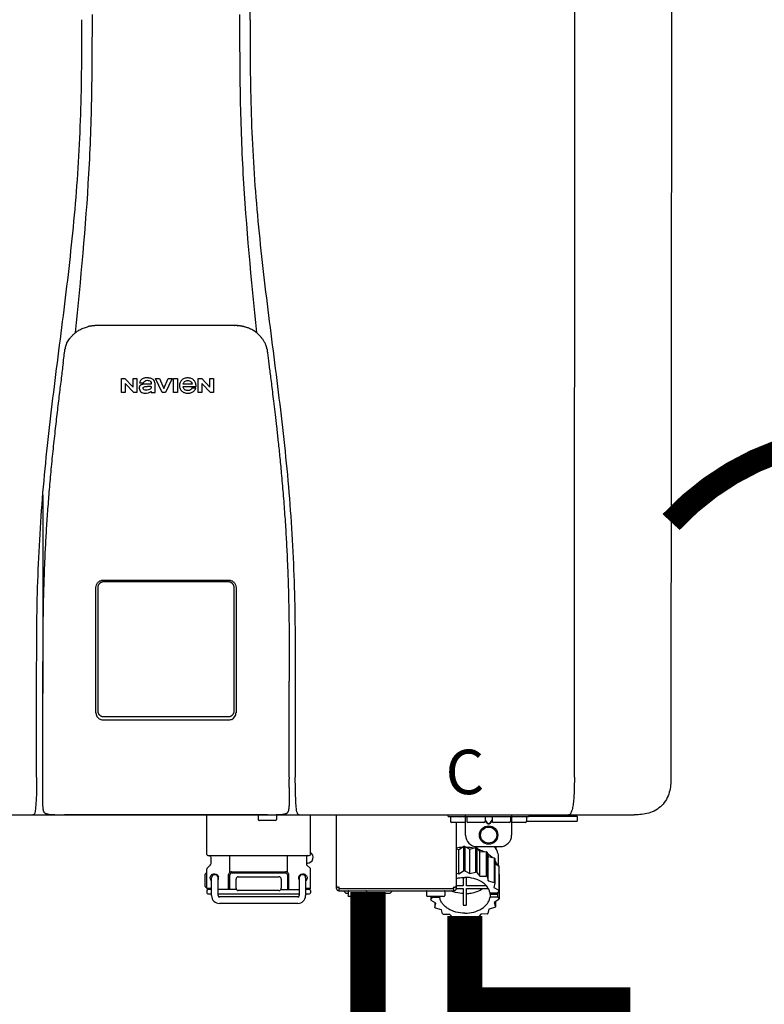
# Model space of a CAD drawing. Units: inches. Extents: x -123 to 135, y -41 to 134.
# Drawn here: x 67 to 80, y 35 to 52 of the extents above; entities that cross this region are included whole.
import ezdxf
from ezdxf.enums import TextEntityAlignment as Align

# ---------------------------------------------------------------- set-up
doc = ezdxf.new("R2010")
doc.units = ezdxf.units.IN
doc.header["$MEASUREMENT"] = 0
doc.linetypes.add('DOTX2', pattern=[0.5, 0, -0.5])
doc.layers.add('menote', color=7, linetype='Continuous')
doc.styles.add('Navien', font='arial.ttf')

# ---------------------------------------------------------------- blocks, each defined once
blk = doc.blocks.new('NPE-S2 (150-180-210-240)')
at = {"linetype": 'Continuous'}
for p, q in [((7.663, 15.04), (7.663, 28.207)), ((13.212, 2.069), (13.233, 28.207)), ((14.883, 28.196), (14.863, 2.058)), ((4.927, 9.792), (4.926, 9.792)), ((4.961, 9.797), (4.96, 9.797)), ((4.978, 9.799), (4.977, 9.799)), ((4.977, 9.799), (4.978, 9.799)), ((4.978, 9.799), (4.978, 9.799)), ((4.994, 9.801), (4.993, 9.801)), ((5.01, 9.802), (5.01, 9.802)), ((5.028, 9.803), (5.026, 9.803)), ((5.046, 9.804), (5.045, 9.804)), ((7.383, 9.804), (5.064, 9.804)), ((7.384, 9.804), (7.383, 9.804)), ((7.4, 9.804), (7.401, 9.804)), ((7.418, 9.804), (7.417, 9.804)), ((7.435, 9.803), (7.434, 9.803)), ((7.451, 9.801), (7.452, 9.801)), ((7.47, 9.8), (7.469, 9.8)), ((7.473, 9.799), (7.472, 9.799)), ((7.473, 9.799), (7.473, 9.799)), ((7.489, 9.797), (7.49, 9.797)), ((7.556, 9.785), (7.559, 9.784)), ((4.674, 9.677), (4.675, 9.684)), ((7.776, 9.684), (7.776, 9.677)), ((4.508, 9.453), (4.508, 9.451)), ((4.497, 9.404), (4.497, 9.398)), ((7.954, 9.398), (7.953, 9.404)), ((5.464, 8.898), (5.524, 8.898)), ((5.464, 8.655), (5.464, 8.898)), ((5.524, 8.898), (5.664, 8.749)), ((5.673, 8.655), (5.529, 8.81)), ((5.529, 8.81), (5.529, 8.655)), ((5.664, 8.898), (5.729, 8.898)), ((5.664, 8.749), (5.664, 8.898)), ((5.729, 8.898), (5.729, 8.655)), ((5.774, 8.825), (5.839, 8.825)), ((5.974, 8.803), (5.897, 8.803)), ((6.039, 8.655), (6.039, 8.811)), ((6.046, 8.898), (6.114, 8.898)), ((6.16, 8.655), (6.046, 8.898)), ((6.114, 8.898), (6.188, 8.728)), ((6.188, 8.728), (6.262, 8.898)), ((6.329, 8.898), (6.215, 8.655)), ((6.262, 8.898), (6.329, 8.898)), ((6.355, 8.898), (6.42, 8.898)), ((6.355, 8.655), (6.355, 8.898)), ((6.42, 8.898), (6.42, 8.655)), ((6.673, 8.803), (6.522, 8.803)), ((6.775, 8.898), (6.836, 8.898)), ((6.775, 8.655), (6.775, 8.898)), ((6.836, 8.898), (6.976, 8.749)), ((6.985, 8.655), (6.84, 8.81)), ((6.84, 8.81), (6.84, 8.655)), ((6.976, 8.898), (7.041, 8.898)), ((6.976, 8.749), (6.976, 8.898)), ((7.041, 8.898), (7.041, 8.655)), ((5.529, 8.655), (5.464, 8.655)), ((5.729, 8.655), (5.673, 8.655)), ((5.974, 8.677), (5.974, 8.655)), ((5.974, 8.655), (6.039, 8.655)), ((6.215, 8.655), (6.16, 8.655)), ((6.42, 8.655), (6.355, 8.655)), ((6.521, 8.762), (6.74, 8.762)), ((6.735, 8.732), (6.67, 8.732)), ((6.84, 8.655), (6.775, 8.655)), ((7.041, 8.655), (6.985, 8.655)), ((5.153, 5.445), (7.297, 5.445)), ((5.163, 5.421), (7.287, 5.421)), ((5.027, 3.175), (5.027, 5.319)), ((5.065, 3.2), (5.065, 5.323)), ((7.386, 5.323), (7.386, 3.2)), ((7.424, 5.319), (7.424, 3.175)), ((4.115, 3.802), (4.115, 3.714)), ((4.115, 3.714), (4.115, 2.069)), ((8.335, 2.069), (8.335, 3.714)), ((7.3, 3.048), (5.153, 3.048)), ((4.113, 1.701), (4.113, 1.7)), ((4.113, 1.7), (4.113, 1.699)), ((8.337, 1.701), (8.337, 1.705)), ((8.338, 1.695), (8.337, 1.701)), ((8.338, 1.686), (8.338, 1.695)), ((4.113, 1.646), (4.113, 1.631)), ((8.337, 1.668), (8.338, 1.677)), ((-1.783, 1.427), (14.233, 1.427)), ((4.146, 1.464), (4.146, 1.464)), ((4.15, 1.46), (4.152, 1.459)), ((4.152, 1.459), (4.157, 1.456)), ((4.152, 1.459), (4.152, 1.459)), ((4.201, 1.441), (4.209, 1.439)), ((4.416, 1.428), (4.416, 1.428)), ((4.459, 1.428), (4.462, 1.428)), ((6.225, 1.428), (4.49, 1.428)), ((7.96, 1.428), (6.225, 1.428)), ((6.225, 1.427), (6.225, 1.428)), ((6.923, 0.749), (6.923, 1.427)), ((7.802, 1.419), (7.802, 1.348)), ((8.008, 1.428), (8.009, 1.428)), ((8.117, 1.419), (8.117, 1.348)), ((8.24, 1.439), (8.249, 1.441)), ((8.293, 1.456), (8.298, 1.459)), ((8.302, 1.462), (8.304, 1.463)), ((8.304, 1.463), (8.305, 1.464)), ((8.305, 1.464), (8.305, 1.464)), ((8.355, 1.427), (8.357, 1.427)), ((8.697, 0.749), (8.697, 1.427)), ((9.143, 0.166), (9.143, 1.427)), ((11.055, 1.396), (11.055, 1.427)), ((11.055, 1.396), (12.434, 1.396)), ((11.094, 1.388), (11.094, 1.317)), ((11.35, 1.08), (11.35, 1.427)), ((11.37, 1.388), (11.37, 1.317)), ((11.713, 1.392), (11.684, 1.392)), ((11.685, 1.388), (11.685, 1.317)), ((11.748, 1.393), (11.741, 1.393)), ((11.805, 1.392), (11.776, 1.392)), ((11.804, 1.388), (11.804, 1.317)), ((12.119, 1.388), (12.119, 1.317)), ((12.139, 1.427), (12.139, 1.08)), ((12.395, 1.388), (12.395, 1.317)), ((12.434, 1.427), (12.434, 1.396)), ((13.243, 1.419), (12.434, 1.419)), ((13.262, 1.4), (12.434, 1.4)), ((13.262, 1.4), (13.243, 1.419)), ((13.262, 1.4), (13.262, 1.321)), ((14.239, 1.427), (14.233, 1.427)), ((8.098, 1.329), (7.822, 1.329)), ((11.35, 1.297), (11.114, 1.297)), ((11.193, 0.166), (11.193, 1.297)), ((11.666, 1.297), (11.39, 1.297)), ((11.685, 1.337), (11.713, 1.298)), ((11.685, 1.325), (11.708, 1.294)), ((11.741, 1.28), (11.748, 1.28)), ((11.741, 1.274), (11.748, 1.274)), ((11.776, 1.298), (11.804, 1.337)), ((11.781, 1.294), (11.804, 1.325)), ((12.099, 1.297), (11.823, 1.297)), ((12.375, 1.297), (12.139, 1.297)), ((12.395, 1.321), (13.262, 1.321)), ((11.193, 0.847), (11.237, 0.836)), ((11.237, 0.836), (11.318, 0.885)), ((11.318, 0.885), (11.318, 0.467)), ((11.338, 0.886), (11.421, 0.838)), ((11.338, 0.886), (11.338, 0.468)), ((11.421, 0.838), (11.521, 0.865)), ((11.521, 0.865), (11.521, 0.447)), ((11.541, 0.861), (11.596, 0.796)), ((11.541, 0.861), (11.541, 0.442)), ((11.547, 0.883), (11.942, 0.883)), ((11.867, 0.883), (11.867, 0.844)), ((6.99, 0.71), (6.99, 0.581)), ((7.317, 0.443), (7.317, 0.729)), ((8.303, 0.443), (8.303, 0.729)), ((8.63, 0.71), (8.63, 0.581)), ((11.237, 0.418), (11.237, 0.836)), ((11.421, 0.42), (11.421, 0.838)), ((11.596, 0.796), (11.703, 0.797)), ((11.596, 0.378), (11.596, 0.796)), ((11.703, 0.797), (11.703, 0.379)), ((11.719, 0.788), (11.739, 0.714)), ((11.719, 0.788), (11.719, 0.37)), ((11.739, 0.714), (11.84, 0.689)), ((11.739, 0.296), (11.739, 0.714)), ((11.84, 0.689), (11.84, 0.271)), ((11.851, 0.677), (11.851, 0.259)), ((11.91, 0.691), (11.91, 0.558)), ((6.984, 0.567), (6.929, 0.512)), ((8.645, 0.599), (8.63, 0.599)), ((8.636, 0.567), (8.691, 0.512)), ((11.851, 0.592), (11.917, 0.555)), ((11.917, 0.555), (11.917, 0.136)), ((11.921, 0.54), (11.921, 0.122)), ((6.895, 0.199), (6.895, 0.408)), ((6.923, 0.17), (6.923, 0.498)), ((7.006, 0.043), (7.006, 0.347)), ((7.116, 0.043), (7.116, 0.347)), ((7.296, 0.15), (7.296, 0.402)), ((7.317, 0.15), (7.317, 0.402)), ((7.349, 0.453), (8.271, 0.453)), ((7.349, 0.434), (8.271, 0.434)), ((7.463, 0.367), (8.157, 0.367)), ((8.303, 0.402), (8.303, 0.15)), ((8.324, 0.402), (8.324, 0.15)), ((8.504, 0.347), (8.504, 0.043)), ((8.614, 0.347), (8.614, 0.043)), ((8.697, 0.17), (8.697, 0.498)), ((11.193, 0.429), (11.237, 0.418)), ((11.237, 0.418), (11.318, 0.467)), ((11.309, 0.355), (11.309, 0.21)), ((11.338, 0.468), (11.421, 0.42)), ((11.368, 0.21), (11.368, 0.355)), ((11.421, 0.42), (11.521, 0.447)), ((11.541, 0.442), (11.596, 0.378)), ((11.596, 0.378), (11.703, 0.379)), ((11.719, 0.37), (11.739, 0.296)), ((11.921, 0.413), (11.924, 0.409)), ((11.924, 0.409), (11.924, -0.009)), ((6.923, 0.17), (7.006, 0.17)), ((7.424, 0.17), (7.424, 0.327)), ((8.196, 0.327), (8.196, 0.17)), ((8.614, 0.17), (8.697, 0.17)), ((9.162, 0.189), (9.182, 0.189)), ((9.19, 0.166), (9.19, 0.181)), ((11.145, 0.166), (11.145, 0.181)), ((11.153, 0.189), (11.173, 0.189)), ((11.309, 0.21), (11.193, 0.21)), ((11.708, 0.21), (11.368, 0.21)), ((11.739, 0.296), (11.84, 0.271)), ((11.851, 0.259), (11.834, 0.184)), ((11.834, 0.184), (11.917, 0.136)), ((6.923, 0.13), (6.923, 0.091)), ((7.006, 0.15), (6.943, 0.15)), ((7.006, 0.071), (6.943, 0.071)), ((7.429, 0.15), (7.116, 0.15)), ((8.504, 0.071), (7.116, 0.071)), ((8.48, 0.02), (7.14, 0.02)), ((8.157, 0.13), (7.463, 0.13)), ((8.191, 0.15), (8.504, 0.15)), ((8.677, 0.15), (8.614, 0.15)), ((8.677, 0.071), (8.614, 0.071)), ((8.697, 0.13), (8.697, 0.091)), ((9.182, 0.126), (11.153, 0.126)), ((9.19, 0.166), (11.145, 0.166)), ((9.19, 0.126), (9.19, 0.166)), ((9.269, 0.118), (9.269, 0.126)), ((9.308, 0.079), (9.269, 0.118)), ((9.34, 0.079), (9.308, 0.079)), ((9.34, 0.118), (9.34, 0.047)), ((9.635, 0.028), (9.359, 0.028)), ((9.655, 0.118), (9.655, 0.047)), ((10.057, 0.079), (9.655, 0.079)), ((10.057, 0.079), (10.097, 0.118)), ((10.097, 0.118), (10.097, 0.126)), ((10.68, 0.118), (10.68, 0.047)), ((10.976, 0.028), (10.7, 0.028)), ((10.756, 0.028), (10.756, -0.023)), ((10.756, -0.023), (10.786, 0.015)), ((10.786, 0.015), (10.786, 0.028)), ((10.786, 0.015), (10.908, 0.015)), ((10.908, 0.028), (10.908, 0.015)), ((10.995, 0.118), (10.995, 0.047)), ((11.145, 0.166), (11.145, 0.126)), ((11.193, 0.168), (11.309, 0.168)), ((11.309, 0.168), (11.309, -0.117)), ((11.368, 0.168), (11.738, 0.168)), ((11.368, -0.117), (11.368, 0.168)), ((11.891, 0.084), (11.769, 0.084)), ((11.769, 0.07), (11.904, 0.07)), ((11.769, 0.07), (11.769, 0.015)), ((11.904, 0.015), (11.769, 0.015)), ((11.921, 0.122), (11.891, 0.084)), ((11.892, 0.085), (11.904, 0.07)), ((11.904, 0.015), (11.904, 0.07)), ((11.904, 0.015), (11.924, -0.009)), ((8.48, -0.091), (7.14, -0.091)), ((10.843, -0.085), (10.76, -0.038)), ((10.826, -0.075), (10.826, -0.16)), ((10.826, -0.16), (10.843, -0.085)), ((11.851, -0.16), (11.751, -0.187)), ((11.921, -0.023), (11.84, -0.073)), ((11.84, -0.073), (11.861, -0.147)), ((11.861, -0.06), (11.861, -0.147)), ((10.938, -0.197), (10.837, -0.172)), ((10.958, -0.271), (10.938, -0.197)), ((11.081, -0.279), (10.974, -0.28)), ((11.136, -0.344), (11.081, -0.279)), ((11.255, -0.321), (11.156, -0.348)), ((11.338, -0.369), (11.255, -0.321)), ((11.44, -0.319), (11.359, -0.368)), ((11.541, -0.344), (11.44, -0.319)), ((11.612, -0.272), (11.56, -0.338)), ((11.719, -0.271), (11.612, -0.272)), ((11.751, -0.187), (11.734, -0.261))]:
    blk.add_line(p, q, dxfattribs=at)
blk.add_line((6.943, 0.729), (8.677, 0.729))
for points in [[(4.113, 1.631), (4.113, 1.62), (4.114, 1.609), (4.114, 1.598), (4.115, 1.588), (4.115, 1.578), (4.116, 1.569), (4.117, 1.561), (4.117, 1.552), (4.118, 1.544), (4.119, 1.537), (4.12, 1.529), (4.121, 1.522), (4.123, 1.516), (4.124, 1.509), (4.126, 1.503), (4.127, 1.498), (4.129, 1.492), (4.131, 1.487), (4.133, 1.482), (4.135, 1.478), (4.138, 1.473), (4.141, 1.469), (4.144, 1.465), (4.146, 1.464)], [(8.305, 1.464), (8.306, 1.465), (8.309, 1.469), (8.312, 1.473), (8.315, 1.477), (8.317, 1.482), (8.319, 1.487), (8.321, 1.492), (8.323, 1.497), (8.325, 1.503), (8.326, 1.509), (8.327, 1.516), (8.329, 1.522), (8.33, 1.529), (8.331, 1.536), (8.332, 1.544), (8.333, 1.552), (8.334, 1.56), (8.334, 1.569), (8.335, 1.578), (8.336, 1.588), (8.336, 1.598), (8.337, 1.608), (8.337, 1.619), (8.337, 1.631), (8.337, 1.643), (8.337, 1.655), (8.337, 1.668)], [(4.146, 1.464), (4.146, 1.463), (4.148, 1.462), (4.15, 1.46)], [(4.157, 1.456), (4.165, 1.452), (4.174, 1.448), (4.184, 1.445), (4.194, 1.442), (4.201, 1.441)], [(4.209, 1.439), (4.223, 1.437), (4.238, 1.435), (4.253, 1.434), (4.27, 1.433), (4.288, 1.431), (4.306, 1.431), (4.325, 1.43), (4.345, 1.429), (4.365, 1.429), (4.385, 1.429), (4.407, 1.428), (4.428, 1.428), (4.451, 1.428), (4.473, 1.428), (4.49, 1.428)], [(7.96, 1.428), (7.976, 1.428), (7.999, 1.428), (8.021, 1.428), (8.043, 1.428), (8.064, 1.429), (8.085, 1.429), (8.105, 1.429), (8.125, 1.43), (8.144, 1.431), (8.162, 1.431), (8.18, 1.432), (8.196, 1.434), (8.212, 1.435), (8.227, 1.437), (8.24, 1.439)], [(8.249, 1.441), (8.256, 1.442), (8.266, 1.445), (8.276, 1.448), (8.285, 1.452), (8.293, 1.456)], [(8.298, 1.459), (8.3, 1.46), (8.302, 1.462)]]:
    blk.add_lwpolyline(points, dxfattribs=at)
for radius in [0.158, 0.138]:
    blk.add_circle((11.745, 1.08), radius, dxfattribs=at)
for centre, radius, start, end in [((5.048, 9.128), 0.675, 103.1153, 103.3722), ((5.049, 9.124), 0.679, 102.8722, 103.1153), ((5.051, 9.114), 0.689, 101.932, 102.8705), ((5.053, 9.104), 0.699, 101.7526, 101.9337), ((5.055, 9.095), 0.709, 100.5078, 101.7501), ((5.059, 9.077), 0.727, 99.2522, 100.4567), ((5.06, 9.066), 0.738, 99.0039, 99.2545), ((5.062, 9.056), 0.748, 97.9475, 99.0021), ((5.063, 9.047), 0.757, 97.813, 97.9493), ((5.07, 8.978), 0.826, 97.0563, 97.6206), ((5.069, 8.986), 0.818, 96.8513, 97.0556), ((5.069, 8.99), 0.815, 96.646, 96.8513), ((5.069, 8.99), 0.815, 96.5037, 96.646), ((5.069, 8.99), 0.815, 95.8496, 96.4065), ((5.069, 8.99), 0.814, 95.3457, 95.8496), ((5.068, 8.998), 0.806, 94.1636, 95.3078), ((5.068, 9.005), 0.799, 92.9753, 94.1074), ((5.067, 9.015), 0.789, 91.6358, 92.8826), ((5.067, 9.02), 0.784, 90.7263, 91.5665), ((5.067, 9.023), 0.782, 90.2098, 90.7261), ((7.383, 9.025), 0.78, 89.4161, 89.9255), ((7.383, 9.021), 0.783, 88.7748, 89.416), ((7.383, 9.015), 0.789, 87.5221, 88.6949), ((7.383, 9.009), 0.796, 86.3322, 87.4903), ((7.382, 9.001), 0.804, 85.1054, 86.2639), ((7.382, 8.993), 0.811, 83.8098, 85.0329), ((7.382, 8.994), 0.811, 83.9962, 85.033), ((7.381, 8.989), 0.816, 83.8113, 83.9971), ((7.381, 8.987), 0.817, 83.5923, 83.7384), ((7.381, 8.985), 0.819, 83.1812, 83.5585), ((7.38, 8.983), 0.821, 82.9932, 83.1812), ((7.38, 8.981), 0.823, 82.6181, 82.9931), ((7.38, 8.979), 0.825, 82.4312, 82.6182), ((7.387, 9.047), 0.757, 82.0507, 82.2859), ((7.389, 9.058), 0.747, 80.8848, 82.0528), ((7.39, 9.067), 0.737, 80.7008, 80.8827), ((7.392, 9.077), 0.727, 79.4358, 80.7033), ((7.394, 9.087), 0.716, 79.1938, 79.4333), ((7.395, 9.097), 0.707, 77.972, 79.1951), ((7.398, 9.11), 0.693, 77.7937, 77.9673), ((7.4, 9.117), 0.686, 77.127, 77.7945), ((7.402, 9.125), 0.678, 76.8334, 77.1262), ((7.403, 9.129), 0.673, 76.5521, 76.8333), ((5.156, 9.107), 0.748, 130.6963, 131.062), ((5.166, 9.096), 0.762, 129.6674, 130.6942), ((4.955, 9.349), 0.433, 128.7099, 129.5994), ((4.955, 9.35), 0.432, 129.2723, 129.5998), ((4.956, 9.349), 0.434, 128.4426, 129.272), ((4.956, 9.348), 0.435, 128.443, 128.7103), ((7.495, 9.35), 0.432, 50.3996, 50.7376), ((7.285, 9.097), 0.762, 49.6305, 50.3301), ((7.295, 9.109), 0.746, 48.3633, 49.6324), ((4.632, 9.413), 0.13, 161.4104, 161.9933), ((4.727, 9.381), 0.23, 160.7485, 161.175), ((4.726, 9.381), 0.229, 160.6407, 161.175), ((4.789, 9.36), 0.295, 161.2408, 161.4483), ((4.706, 9.389), 0.207, 158.702, 159.9258), ((4.661, 9.407), 0.159, 155.1053, 155.6871), ((4.886, 9.324), 0.399, 155.129, 157.7307), ((4.886, 9.324), 0.399, 155.1289, 157.7425), ((4.877, 9.328), 0.389, 157.7529, 157.8991), ((7.566, 9.325), 0.397, 22.2646, 24.4834), ((7.566, 9.325), 0.397, 22.2578, 24.4835), ((7.574, 9.328), 0.389, 22.1012, 22.2502), ((7.731, 9.384), 0.222, 19.2572, 19.4214), ((7.725, 9.382), 0.228, 18.8362, 19.256), ((7.74, 9.387), 0.213, 18.6379, 18.8504), ((7.746, 9.389), 0.206, 17.8321, 18.1941), ((5.405, 9.266), 0.918, 171.1935, 171.3473), ((4.879, 9.345), 0.386, 167.4777, 167.6993), ((4.879, 9.345), 0.386, 167.4776, 167.6989), ((4.777, 9.367), 0.282, 167.725, 168.062), ((7.559, 9.342), 0.399, 12.2862, 12.5683), ((7.559, 9.342), 0.399, 12.2864, 12.5683), ((7.674, 9.367), 0.281, 11.892, 12.2434), ((7.437, 9.326), 0.522, 8.6539, 8.7833), ((5.153, 3.175), 0.126, 180.0027, 239.4015), ((5.153, 3.174), 0.125, 269.0386, 269.9997), ((7.297, 3.175), 0.126, 295.7103, 359.9961), ((9.021, 1.677), 4.909, 179.7511, 180.0042), ((7.165, 1.678), 3.052, 180.0171, 180.5947), ((4.142, 1.678), 4.196, 359.9824, 0.1001), ((3.948, 1.509), 0.0823, 269.9725, 270.9668), ((4.527, 11.969), 10.541, 269.3975, 269.6322), ((7.81, 1.419), 0.00788, 90, 180), ((7.895, 15.926), 14.498, 270.2595, 270.4484), ((8.11, 1.419), 0.00788, 0, 90), ((8.502, 1.551), 0.124, 269.5134, 270.0145), ((11.102, 1.388), 0.00788, 90, 180), ((11.378, 1.388), 0.00788, 89.9999, 179.9999), ((11.678, 1.388), 0.00788, 359.9999, 89.9999), ((11.812, 1.388), 0.00788, 89.9999, 179.9999), ((12.111, 1.388), 0.00788, 359.9999, 89.9999), ((12.387, 1.388), 0.00788, 0, 90), ((7.822, 1.348), 0.0197, 180, 270), ((8.098, 1.348), 0.0197, 270, 0), ((11.114, 1.317), 0.0197, 180, 270), ((11.39, 1.317), 0.0197, 179.9999, 269.9999), ((11.666, 1.317), 0.0197, 269.9999, 359.9999), ((11.823, 1.317), 0.0197, 179.9999, 269.9999), ((12.099, 1.317), 0.0197, 269.9999, 359.9999), ((12.375, 1.317), 0.0197, 270, 0), ((11.547, 1.08), 0.197, 179.9999, 269.9999), ((11.942, 1.08), 0.197, 269.9999, 359.9999), ((11.337, 0.081), 0.791, 93.1764, 100.5418), ((11.338, 0.05), 0.836, 89.9999, 91.4144), ((11.339, 0.076), 0.796, 79.0185, 88.1913), ((11.349, 0.114), 0.771, 75.5694, 77.0628), ((6.943, 0.749), 0.0197, 180, 270), ((6.97, 0.71), 0.0197, 0, 90), ((8.65, 0.71), 0.0197, 90, 180), ((8.645, 0.698), 0.0986, 270, 58.251), ((8.677, 0.749), 0.0197, 270, 0), ((11.412, 0.271), 0.601, 59.3227, 61.0861), ((11.525, 0.41), 0.421, 39.2384, 41.4737), ((6.943, 0.498), 0.0197, 135, 180), ((6.97, 0.581), 0.0197, 315, 0), ((8.65, 0.581), 0.0197, 180, 225), ((8.677, 0.498), 0.0197, 0, 45), ((11.618, 0.465), 0.312, 14.0064, 16.7349), ((7.013, 0.304), 0.158, 124.8664, 138.5904), ((7.061, 0.347), 0.0552, 0, 180), ((7.057, 0.347), 0.0695, 0.0725, 18.3549), ((7.057, 0.347), 0.069, 351.7022, 359.9931), ((7.349, 0.402), 0.0513, 90, 127.9799), ((7.349, 0.402), 0.0315, 90, 180), ((7.463, 0.327), 0.0394, 90, 180), ((8.157, 0.327), 0.0394, 0, 90), ((8.271, 0.402), 0.0513, 52.0201, 90), ((8.271, 0.402), 0.0315, 0, 90), ((8.563, 0.347), 0.069, 171.3698, 179.9922), ((8.563, 0.347), 0.0695, 180.0773, 198.7566), ((8.563, 0.347), 0.0694, 159.6388, 171.3409), ((8.559, 0.347), 0.0552, 0, 180), ((11.338, -0.369), 0.836, 89.9999, 91.4144), ((11.349, -0.304), 0.771, 75.5694, 77.0628), ((11.412, -0.147), 0.601, 59.3227, 61.0861), ((7.013, 0.304), 0.158, 221.4096, 235.2926), ((6.943, 0.17), 0.0197, 180, 270), ((7.056, 0.347), 0.0702, 328.8892, 337.4635), ((7.057, 0.347), 0.0696, 337.4911, 351.6574), ((7.463, 0.17), 0.0394, 180, 270), ((8.157, 0.17), 0.0394, 270, 0), ((8.564, 0.347), 0.0702, 198.8437, 211.0709), ((8.677, 0.17), 0.0197, 270, 0), ((9.162, 0.209), 0.0197, 180, 270), ((9.182, 0.181), 0.00788, 0, 90), ((11.153, 0.181), 0.00788, 90, 180), ((11.173, 0.209), 0.0197, 270, 0), ((11.525, -0.008), 0.421, 39.2384, 41.4737), ((6.943, 0.13), 0.0197, 90, 180), ((6.943, 0.091), 0.0197, 180, 270), ((7.14, 0.043), 0.134, 180, 270), ((7.14, 0.043), 0.0237, 180, 270), ((8.48, 0.043), 0.134, 270, 0), ((8.48, 0.043), 0.0237, 270, 0), ((8.677, 0.13), 0.0197, 0, 90), ((8.677, 0.091), 0.0197, 270, 0), ((9.182, 0.166), 0.0394, 180, 270), ((9.348, 0.118), 0.00788, 90, 180), ((9.359, 0.047), 0.0197, 180, 270), ((9.635, 0.047), 0.0197, 270, 0), ((9.647, 0.118), 0.00788, 0, 90), ((10.688, 0.118), 0.00788, 90, 180), ((10.7, 0.047), 0.0197, 180, 270), ((10.976, 0.047), 0.0197, 270, 0), ((10.988, 0.118), 0.00788, 0, 90), ((11.153, 0.166), 0.0394, 270, 0), ((11.553, 0.105), 0.22, 350.8093, 354.4225), ((11.618, 0.047), 0.312, 14.0064, 16.7349), ((11.059, 0.052), 0.312, 194.0064, 196.7349), ((11.152, 0.107), 0.421, 219.2384, 221.4737), ((11.338, 0.495), 0.613, 267.2344, 270.0006), ((11.338, 0.495), 0.613, 269.9994, 272.7656), ((11.536, 0.097), 0.406, 320.7617, 323.0517), ((11.623, 0.051), 0.307, 345.9946, 348.7549), ((11.265, 0.246), 0.601, 239.3227, 241.0861), ((11.422, 0.229), 0.581, 300.6772, 302.4791), ((11.328, 0.403), 0.771, 255.5694, 257.0628), ((11.338, 0.467), 0.836, 269.9999, 271.4144), ((11.352, 0.39), 0.757, 284.4304, 285.9417)]:
    blk.add_arc(centre, radius, start, end, dxfattribs=at)
for points, knots in [([(4.013, 2.069), (4.013, 2.611), (4.012, 3.695), (4.015, 5.321), (4.107, 6.945), (4.286, 8.562), (4.5, 10.175), (4.684, 11.791), (4.782, 13.415), (4.787, 14.499), (4.787, 15.04)], [0, 0, 0, 0, 0.12501, 0.249972, 0.374882, 0.499958, 0.625059, 0.750139, 0.875053, 1, 1, 1, 1]), ([(4.675, 9.684), (4.769, 10.589), (4.9, 11.946), (4.964, 13.764), (4.966, 14.673), (4.966, 15.129)], [0, 0, 0, 0, 0.500353, 0.749231, 1, 1, 1, 1]), ([(7.485, 15.129), (7.485, 14.673), (7.486, 13.764), (7.55, 11.946), (7.681, 10.589), (7.776, 9.684)], [0, 0, 0, 0, 0.250769, 0.499647, 1, 1, 1, 1]), ([(7.663, 15.04), (7.663, 14.499), (7.668, 13.415), (7.767, 11.791), (7.95, 10.175), (8.164, 8.562), (8.343, 6.945), (8.435, 5.321), (8.438, 3.695), (8.438, 2.611), (8.438, 2.069)], [0, 0, 0, 0, 0.124947, 0.249861, 0.374941, 0.500042, 0.625118, 0.750028, 0.87499, 1, 1, 1, 1]), ([(4.686, 9.689), (4.693, 9.694), (4.71, 9.707), (4.736, 9.723), (4.765, 9.739), (4.795, 9.753), (4.83, 9.767), (4.863, 9.777), (4.886, 9.783), (4.895, 9.785)], [0, 0, 0, 0, 0.121806, 0.263703, 0.400063, 0.544056, 0.702898, 0.876905, 1, 1, 1, 1]), ([(7.769, 9.685), (7.76, 9.692), (7.742, 9.706), (7.71, 9.726), (7.672, 9.746), (7.629, 9.764), (7.59, 9.776), (7.566, 9.783), (7.559, 9.784)], [0, 0, 0, 0, 0.14211, 0.30219, 0.482307, 0.685201, 0.906744, 1, 1, 1, 1]), ([(4.524, 9.492), (4.527, 9.497), (4.535, 9.513), (4.551, 9.542), (4.576, 9.578), (4.607, 9.616), (4.639, 9.648), (4.66, 9.667), (4.669, 9.674)], [0, 0, 0, 0, 0.069566, 0.23649, 0.424101, 0.63479, 0.853711, 1, 1, 1, 1]), ([(7.927, 9.489), (7.923, 9.498), (7.911, 9.522), (7.889, 9.558), (7.859, 9.597), (7.829, 9.63), (7.806, 9.653), (7.793, 9.664), (7.791, 9.666)], [0, 0, 0, 0, 0.130387, 0.350497, 0.570743, 0.773003, 0.954816, 1, 1, 1, 1]), ([(4.508, 9.451), (4.508, 9.451), (4.508, 9.451), (4.508, 9.45), (4.507, 9.449), (4.507, 9.448), (4.507, 9.447), (4.506, 9.446), (4.506, 9.444), (4.505, 9.443), (4.505, 9.441), (4.504, 9.439), (4.504, 9.437), (4.503, 9.434), (4.502, 9.431), (4.502, 9.429), (4.502, 9.428), (4.502, 9.428)], [0, 0, 0, 0, 0.010286, 0.046063, 0.086248, 0.131706, 0.18196, 0.237786, 0.300234, 0.370199, 0.44881, 0.537436, 0.637631, 0.751252, 0.874949, 0.999197, 1, 1, 1, 1]), ([(4.509, 9.455), (4.509, 9.455), (4.509, 9.455), (4.509, 9.455), (4.509, 9.455)], [0, 0, 0, 0, 0.596325, 1, 1, 1, 1]), ([(4.516, 9.473), (4.516, 9.472), (4.515, 9.471), (4.515, 9.469), (4.514, 9.467), (4.513, 9.465), (4.512, 9.462), (4.511, 9.46), (4.51, 9.458), (4.51, 9.457), (4.51, 9.457)], [0, 0, 0, 0, 0.060642, 0.214571, 0.369335, 0.521554, 0.668747, 0.817521, 0.963654, 1, 1, 1, 1]), ([(7.94, 9.457), (7.94, 9.458), (7.94, 9.458), (7.939, 9.46), (7.938, 9.463), (7.937, 9.466), (7.936, 9.468), (7.935, 9.471), (7.934, 9.473), (7.934, 9.474)], [0, 0, 0, 0, 0.015113, 0.162677, 0.318632, 0.477898, 0.64044, 0.812242, 1, 1, 1, 1]), ([(7.948, 9.429), (7.948, 9.429), (7.948, 9.431), (7.947, 9.433), (7.947, 9.436), (7.946, 9.439), (7.945, 9.441), (7.945, 9.443), (7.944, 9.445), (7.944, 9.447), (7.943, 9.448), (7.943, 9.449), (7.943, 9.45), (7.942, 9.452), (7.942, 9.453), (7.942, 9.454), (7.941, 9.454), (7.941, 9.455)], [0, 0, 0, 0, 0.036808, 0.16916, 0.285216, 0.387133, 0.476883, 0.556122, 0.626304, 0.688679, 0.744233, 0.793747, 0.838256, 0.880848, 0.925146, 0.974376, 1, 1, 1, 1]), ([(7.941, 9.455), (7.941, 9.455), (7.941, 9.455), (7.941, 9.455), (7.941, 9.455)], [0, 0, 0, 0, 0.596093, 1, 1, 1, 1]), ([(4.501, 9.425), (4.501, 9.424), (4.5, 9.422), (4.5, 9.419), (4.499, 9.416), (4.499, 9.413), (4.498, 9.411), (4.498, 9.408), (4.498, 9.407), (4.498, 9.407)], [0, 0, 0, 0, 0.162378, 0.333179, 0.495078, 0.650108, 0.799927, 0.955477, 1, 1, 1, 1]), ([(7.953, 9.406), (7.953, 9.406), (7.952, 9.407), (7.952, 9.409), (7.952, 9.412), (7.951, 9.414), (7.951, 9.417), (7.95, 9.42), (7.95, 9.422), (7.949, 9.424), (7.949, 9.425)], [0, 0, 0, 0, 0.055124, 0.173926, 0.30186, 0.434986, 0.571471, 0.713856, 0.866961, 1, 1, 1, 1]), ([(7.954, 9.398), (7.957, 9.373), (7.964, 9.319), (7.971, 9.264), (7.975, 9.235)], [0, 0, 0, 0, 0.458576, 1, 1, 1, 1]), ([(4.466, 9.158), (4.455, 9.074), (4.433, 8.897), (4.398, 8.619), (4.362, 8.316), (4.325, 7.992), (4.288, 7.65), (4.254, 7.302), (4.224, 6.959), (4.197, 6.623), (4.175, 6.293), (4.157, 5.97), (4.144, 5.665), (4.134, 5.384), (4.127, 5.131), (4.122, 4.902), (4.12, 4.697), (4.118, 4.51), (4.117, 4.341), (4.116, 4.186), (4.116, 4.047), (4.115, 3.923), (4.115, 3.843), (4.115, 3.805), (4.115, 3.802)], [0, 0, 0, 0, 0.047264, 0.099878, 0.156579, 0.21748, 0.282279, 0.348449, 0.412706, 0.474607, 0.536506, 0.597656, 0.654914, 0.707266, 0.75438, 0.796596, 0.834679, 0.869228, 0.900635, 0.929403, 0.955485, 0.978504, 0.998601, 1, 1, 1, 1]), ([(7.975, 9.235), (7.979, 9.203), (7.987, 9.134), (8.001, 9.027), (8.016, 8.907), (8.033, 8.774), (8.051, 8.625), (8.071, 8.459), (8.093, 8.273), (8.117, 8.065), (8.143, 7.83), (8.171, 7.563), (8.2, 7.26), (8.229, 6.925), (8.256, 6.575), (8.279, 6.228), (8.296, 5.896), (8.31, 5.584), (8.319, 5.297), (8.325, 5.039), (8.329, 4.806), (8.332, 4.594), (8.333, 4.402), (8.334, 4.228), (8.335, 4.074), (8.335, 3.94), (8.335, 3.822), (8.335, 3.749), (8.335, 3.714)], [0, 0, 0, 0, 0.017671, 0.037199, 0.058893, 0.08305, 0.109965, 0.139988, 0.173568, 0.21127, 0.253777, 0.301671, 0.356337, 0.418758, 0.484049, 0.546478, 0.607076, 0.664138, 0.71585, 0.762316, 0.804189, 0.842226, 0.876999, 0.908478, 0.936173, 0.960296, 0.981433, 1, 1, 1, 1]), ([(5.897, 8.803), (5.887, 8.803), (5.87, 8.802), (5.844, 8.801), (5.825, 8.797), (5.811, 8.793), (5.801, 8.789), (5.792, 8.784), (5.782, 8.776), (5.773, 8.765), (5.769, 8.747), (5.768, 8.735), (5.768, 8.729)], [0, 0, 0, 0, 0.164381, 0.311347, 0.4445, 0.507525, 0.569261, 0.63204, 0.6876, 0.786792, 0.886721, 1, 1, 1, 1]), ([(5.804, 8.88), (5.791, 8.869), (5.78, 8.85), (5.775, 8.829), (5.774, 8.825)], [0, 0, 0, 0, 0.766442, 1, 1, 1, 1]), ([(6.006, 8.88), (5.999, 8.885), (5.985, 8.894), (5.961, 8.902), (5.938, 8.905), (5.918, 8.907), (5.902, 8.907), (5.887, 8.907), (5.868, 8.906), (5.846, 8.902), (5.823, 8.894), (5.81, 8.885), (5.804, 8.88)], [0, 0, 0, 0, 0.11278, 0.231919, 0.363394, 0.434835, 0.51034, 0.583761, 0.652199, 0.776425, 0.889346, 1, 1, 1, 1]), ([(5.839, 8.825), (5.844, 8.836), (5.861, 8.858), (5.889, 8.866), (5.904, 8.866)], [0, 0, 0, 0, 0.445002, 1, 1, 1, 1]), ([(5.904, 8.866), (5.923, 8.866), (5.962, 8.856), (5.974, 8.818), (5.974, 8.803)], [0, 0, 0, 0, 0.558921, 1, 1, 1, 1]), ([(6.039, 8.811), (6.039, 8.825), (6.033, 8.851), (6.015, 8.872), (6.006, 8.88)], [0, 0, 0, 0, 0.523549, 1, 1, 1, 1]), ([(6.494, 8.869), (6.488, 8.863), (6.477, 8.85), (6.465, 8.828), (6.459, 8.807), (6.456, 8.79), (6.456, 8.776), (6.456, 8.762), (6.459, 8.744), (6.465, 8.722), (6.478, 8.699), (6.496, 8.68), (6.517, 8.665), (6.541, 8.654), (6.564, 8.649), (6.583, 8.647), (6.598, 8.646), (6.613, 8.647), (6.63, 8.648), (6.651, 8.653), (6.674, 8.662), (6.694, 8.673), (6.704, 8.682), (6.709, 8.687)], [0, 0, 0, 0, 0.05875, 0.115277, 0.17235, 0.201953, 0.232628, 0.266651, 0.299013, 0.359924, 0.418306, 0.477366, 0.534759, 0.594056, 0.657537, 0.691485, 0.727161, 0.759275, 0.790106, 0.848545, 0.903988, 0.958071, 1, 1, 1, 1]), ([(6.74, 8.762), (6.74, 8.782), (6.736, 8.811), (6.721, 8.845), (6.705, 8.867), (6.684, 8.885), (6.658, 8.898), (6.634, 8.904), (6.613, 8.907), (6.596, 8.907), (6.58, 8.907), (6.561, 8.904), (6.538, 8.899), (6.514, 8.887), (6.5, 8.875), (6.494, 8.869)], [0, 0, 0, 0, 0.174944, 0.252248, 0.32638, 0.407044, 0.489254, 0.577536, 0.625156, 0.675541, 0.72134, 0.764949, 0.846723, 0.923871, 1, 1, 1, 1]), ([(6.522, 8.803), (6.524, 8.819), (6.542, 8.853), (6.579, 8.862), (6.598, 8.862)], [0, 0, 0, 0, 0.462901, 1, 1, 1, 1]), ([(6.598, 8.862), (6.616, 8.862), (6.654, 8.853), (6.671, 8.819), (6.673, 8.803)], [0, 0, 0, 0, 0.537103, 1, 1, 1, 1]), ([(5.797, 8.67), (5.807, 8.663), (5.828, 8.65), (5.853, 8.646), (5.867, 8.646)], [0, 0, 0, 0, 0.457893, 1, 1, 1, 1]), ([(5.833, 8.732), (5.833, 8.737), (5.837, 8.748), (5.854, 8.757), (5.876, 8.762), (5.892, 8.763), (5.901, 8.763)], [0, 0, 0, 0, 0.183118, 0.3966, 0.672521, 1, 1, 1, 1]), ([(5.881, 8.697), (5.872, 8.697), (5.856, 8.699), (5.838, 8.713), (5.834, 8.725), (5.833, 8.732)], [0, 0, 0, 0, 0.441537, 0.697729, 1, 1, 1, 1]), ([(5.867, 8.646), (5.884, 8.646), (5.908, 8.648), (5.93, 8.655), (5.935, 8.657)], [0, 0, 0, 0, 0.763612, 1, 1, 1, 1]), ([(5.972, 8.763), (5.972, 8.755), (5.972, 8.741), (5.965, 8.725), (5.952, 8.71), (5.922, 8.699), (5.896, 8.697), (5.881, 8.697)], [0, 0, 0, 0, 0.203376, 0.30107, 0.40627, 0.655205, 1, 1, 1, 1]), ([(5.901, 8.763), (5.922, 8.764), (5.945, 8.764), (5.969, 8.763), (5.972, 8.763)], [0, 0, 0, 0, 0.875956, 1, 1, 1, 1]), ([(5.935, 8.657), (5.945, 8.661), (5.958, 8.666), (5.97, 8.675), (5.974, 8.677)], [0, 0, 0, 0, 0.686799, 1, 1, 1, 1]), ([(6.522, 8.751), (6.522, 8.751), (6.522, 8.755), (6.522, 8.758), (6.521, 8.762)], [0, 0, 0, 0, 0.095448, 1, 1, 1, 1]), ([(6.598, 8.691), (6.579, 8.691), (6.542, 8.7), (6.524, 8.735), (6.522, 8.751)], [0, 0, 0, 0, 0.537118, 1, 1, 1, 1]), ([(6.67, 8.732), (6.665, 8.72), (6.644, 8.697), (6.613, 8.691), (6.598, 8.691)], [0, 0, 0, 0, 0.45637, 1, 1, 1, 1]), ([(6.709, 8.687), (6.713, 8.691), (6.724, 8.705), (6.732, 8.721), (6.735, 8.732)], [0, 0, 0, 0, 0.336382, 1, 1, 1, 1]), ([(4.118, 6.898), (4.117, 5.288), (4.116, 3.677), (4.115, 2.066), (4.115, 2.066), (4.115, 2.065), (4.115, 2.065), (4.115, 2.063), (4.115, 2.06), (4.115, 2.056), (4.115, 2.05), (4.115, 2.045), (4.115, 2.038), (4.115, 2.031), (4.115, 2.024), (4.115, 2.015), (4.115, 2.006), (4.115, 1.995), (4.115, 1.984), (4.115, 1.971), (4.115, 1.956), (4.115, 1.94), (4.115, 1.922), (4.115, 1.902), (4.115, 1.879), (4.114, 1.854), (4.114, 1.825), (4.114, 1.795), (4.113, 1.766), (4.113, 1.739), (4.113, 1.718), (4.113, 1.706), (4.113, 1.701)], [-13.311194, -13.311194, -13.311194, -13.311194, -0.005149, -0.005149, -0.005149, 0, 0, 0, 0.011165, 0.024149, 0.038404, 0.054089, 0.071367, 0.09041, 0.111445, 0.134714, 0.160499, 0.189127, 0.220963, 0.25645, 0.296072, 0.340375, 0.389988, 0.445586, 0.507845, 0.577935, 0.656818, 0.742363, 0.825195, 0.898673, 0.962454, 1, 1, 1, 1]), ([(5.027, 5.319), (5.027, 5.335), (5.033, 5.369), (5.061, 5.41), (5.103, 5.439), (5.136, 5.445), (5.153, 5.445)], [0, 0, 0, 0, 0.249989, 0.499975, 0.749976, 1, 1, 1, 1]), ([(5.065, 5.323), (5.065, 5.326), (5.065, 5.331), (5.066, 5.337), (5.067, 5.343), (5.069, 5.351), (5.072, 5.359), (5.074, 5.365), (5.077, 5.37), (5.081, 5.377), (5.087, 5.385), (5.094, 5.392), (5.101, 5.399), (5.108, 5.405), (5.115, 5.409), (5.121, 5.412), (5.127, 5.414), (5.135, 5.417), (5.143, 5.419), (5.149, 5.42), (5.155, 5.421), (5.16, 5.421), (5.163, 5.421)], [0, 0, 0, 0, 0.062493, 0.093749, 0.125006, 0.187504, 0.250002, 0.281262, 0.312521, 0.375022, 0.437523, 0.500023, 0.562522, 0.62502, 0.687516, 0.718773, 0.750029, 0.812521, 0.87501, 0.906263, 0.937515, 1, 1, 1, 1]), ([(7.287, 5.421), (7.29, 5.421), (7.295, 5.421), (7.301, 5.42), (7.308, 5.419), (7.316, 5.417), (7.323, 5.414), (7.329, 5.412), (7.335, 5.409), (7.342, 5.405), (7.35, 5.399), (7.357, 5.392), (7.363, 5.385), (7.369, 5.377), (7.373, 5.37), (7.376, 5.365), (7.379, 5.359), (7.381, 5.351), (7.383, 5.343), (7.385, 5.337), (7.385, 5.331), (7.386, 5.326), (7.386, 5.323)], [0, 0, 0, 0, 0.062485, 0.093737, 0.12499, 0.187479, 0.249971, 0.281227, 0.312484, 0.37498, 0.437478, 0.499977, 0.562477, 0.624978, 0.687479, 0.718738, 0.749998, 0.812496, 0.874994, 0.906251, 0.937507, 1, 1, 1, 1]), ([(7.297, 5.445), (7.314, 5.445), (7.347, 5.439), (7.389, 5.41), (7.417, 5.369), (7.424, 5.335), (7.424, 5.319)], [0, 0, 0, 0, 0.250024, 0.500025, 0.750011, 1, 1, 1, 1]), ([(5.163, 3.102), (5.16, 3.102), (5.155, 3.102), (5.149, 3.103), (5.143, 3.104), (5.135, 3.106), (5.127, 3.108), (5.121, 3.111), (5.115, 3.114), (5.108, 3.118), (5.101, 3.124), (5.094, 3.13), (5.087, 3.138), (5.081, 3.145), (5.077, 3.152), (5.074, 3.158), (5.072, 3.164), (5.069, 3.171), (5.067, 3.179), (5.066, 3.186), (5.065, 3.192), (5.065, 3.197), (5.065, 3.2)], [0, 0, 0, 0, 0.062499, 0.093758, 0.125015, 0.187509, 0.250002, 0.281257, 0.312511, 0.375001, 0.43749, 0.49998, 0.56247, 0.624962, 0.687455, 0.718712, 0.74997, 0.812468, 0.87497, 0.906231, 0.937493, 1, 1, 1, 1]), ([(7.287, 3.102), (7.11, 3.102), (6.402, 3.102), (5.694, 3.102), (5.163, 3.102)], [0, 0, 0, 0, 0.249983, 1, 1, 1, 1]), ([(7.386, 3.2), (7.386, 3.197), (7.385, 3.192), (7.385, 3.186), (7.383, 3.179), (7.381, 3.171), (7.379, 3.164), (7.376, 3.158), (7.373, 3.152), (7.369, 3.145), (7.363, 3.138), (7.357, 3.13), (7.35, 3.124), (7.342, 3.118), (7.335, 3.114), (7.329, 3.111), (7.323, 3.108), (7.316, 3.106), (7.308, 3.104), (7.301, 3.103), (7.295, 3.102), (7.29, 3.102), (7.287, 3.102)], [0, 0, 0, 0, 0.062507, 0.093769, 0.12503, 0.187532, 0.25003, 0.281288, 0.312545, 0.375038, 0.43753, 0.50002, 0.56251, 0.624999, 0.687489, 0.718743, 0.749998, 0.812491, 0.874985, 0.906242, 0.937501, 1, 1, 1, 1]), ([(4.013, 2.068), (4.013, 1.999), (4.012, 1.865), (4.005, 1.682), (3.996, 1.544), (3.985, 1.468), (3.974, 1.444)], [0, 0, 0, 0, 0.331558, 0.639975, 0.874155, 1, 1, 1, 1]), ([(8.335, 2.069), (8.335, 2.066), (8.335, 2.061), (8.335, 2.053), (8.335, 2.045), (8.335, 2.04), (8.335, 2.039)], [0, 0, 0, 0, 0.248748, 0.525873, 0.834263, 1, 1, 1, 1]), ([(8.337, 1.705), (8.337, 1.711), (8.337, 1.727), (8.337, 1.753), (8.337, 1.784), (8.336, 1.818), (8.336, 1.852), (8.336, 1.883), (8.335, 1.911), (8.335, 1.936), (8.335, 1.957), (8.335, 1.976), (8.335, 1.993), (8.335, 2.008), (8.335, 2.021), (8.335, 2.031), (8.335, 2.037), (8.335, 2.039)], [0, 0, 0, 0, 0.060153, 0.142344, 0.235743, 0.339315, 0.44359, 0.53794, 0.621095, 0.694265, 0.758672, 0.815424, 0.865502, 0.909779, 0.949015, 0.983869, 1, 1, 1, 1]), ([(8.466, 1.478), (8.457, 1.514), (8.45, 1.606), (8.439, 1.802), (8.438, 1.963), (8.438, 2.068)], [0, 0, 0, 0, 0.184761, 0.46612, 1, 1, 1, 1]), ([(13.212, 2.069), (13.212, 1.987), (13.211, 1.865), (13.202, 1.707), (13.191, 1.604), (13.176, 1.522), (13.158, 1.468), (13.139, 1.433), (13.12, 1.427), (13.113, 1.427)], [0, 0, 0, 0, 0.366643, 0.54995, 0.709045, 0.832593, 0.918638, 0.969422, 1, 1, 1, 1]), ([(14.863, 2.058), (14.863, 1.976), (14.853, 1.805), (14.726, 1.569), (14.492, 1.439), (14.321, 1.427), (14.239, 1.427)], [0, 0, 0, 0, 0.243464, 0.499908, 0.756317, 1, 1, 1, 1]), ([(3.954, 1.427), (3.953, 1.427), (3.952, 1.427), (3.95, 1.427), (3.95, 1.427)], [0, 0, 0, 0, 0.485644, 1, 1, 1, 1]), ([(3.974, 1.444), (3.972, 1.442), (3.968, 1.434), (3.96, 1.428), (3.954, 1.427)], [0, 0, 0, 0, 0.326533, 1, 1, 1, 1]), ([(4.68, 1.428), (4.68, 1.428), (4.681, 1.428), (4.681, 1.428), (4.681, 1.428)], [0, 0, 0, 0, 0.522379, 1, 1, 1, 1]), ([(4.681, 1.428), (4.681, 1.427), (4.682, 1.427), (4.682, 1.427), (4.683, 1.427)], [0, 0, 0, 0, 0.513569, 1, 1, 1, 1]), ([(7.768, 1.427), (7.768, 1.427), (7.768, 1.427), (7.769, 1.427), (7.769, 1.428)], [0, 0, 0, 0, 0.485893, 1, 1, 1, 1]), ([(8.502, 1.427), (8.497, 1.427), (8.482, 1.43), (8.476, 1.445), (8.473, 1.453)], [0, 0, 0, 0, 0.373654, 1, 1, 1, 1]), ([(11.741, 1.393), (11.738, 1.393), (11.729, 1.393), (11.72, 1.393), (11.713, 1.392)], [0, 0, 0, 0, 0.304446, 1, 1, 1, 1]), ([(11.776, 1.392), (11.774, 1.392), (11.765, 1.393), (11.755, 1.393), (11.748, 1.393)], [0, 0, 0, 0, 0.189064, 1, 1, 1, 1]), ([(13.113, 1.427), (13.113, 1.427), (13.112, 1.427), (13.111, 1.427), (13.11, 1.427)], [0, 0, 0, 0, 0.500555, 1, 1, 1, 1]), ([(11.708, 1.294), (11.712, 1.288), (11.719, 1.281), (11.731, 1.275), (11.738, 1.274), (11.741, 1.274)], [0, 0, 0, 0, 0.499165, 0.749694, 1, 1, 1, 1]), ([(11.713, 1.298), (11.716, 1.293), (11.722, 1.286), (11.732, 1.281), (11.738, 1.28), (11.741, 1.28)], [0, 0, 0, 0, 0.498951, 0.749558, 1, 1, 1, 1]), ([(11.748, 1.28), (11.751, 1.28), (11.757, 1.281), (11.767, 1.286), (11.773, 1.293), (11.776, 1.298)], [0, 0, 0, 0, 0.250564, 0.501187, 1, 1, 1, 1]), ([(11.748, 1.274), (11.751, 1.274), (11.758, 1.275), (11.77, 1.281), (11.778, 1.288), (11.781, 1.294)], [0, 0, 0, 0, 0.250403, 0.500944, 1, 1, 1, 1]), ([(11.841, 0.883), (11.863, 0.855), (11.898, 0.794), (11.91, 0.724), (11.91, 0.691)], [0, 0, 0, 0, 0.513628, 1, 1, 1, 1]), ([(11.558, 0.841), (11.568, 0.838), (11.606, 0.826), (11.643, 0.81), (11.67, 0.797)], [0, 0, 0, 0, 0.255036, 1, 1, 1, 1]), ([(11.725, 0.766), (11.733, 0.76), (11.763, 0.74), (11.79, 0.716), (11.809, 0.697)], [0, 0, 0, 0, 0.257481, 1, 1, 1, 1]), ([(11.851, 0.647), (11.855, 0.64), (11.871, 0.616), (11.884, 0.589), (11.892, 0.569)], [0, 0, 0, 0, 0.256033, 1, 1, 1, 1]), ([(6.98, 0.347), (6.98, 0.364), (6.994, 0.398), (7.038, 0.421), (7.09, 0.416), (7.117, 0.387), (7.123, 0.369)], [0, 0, 0, 0, 0.26279, 0.481333, 0.718785, 1, 1, 1, 1]), ([(7.006, 0.293), (7.002, 0.296), (6.988, 0.31), (6.98, 0.331), (6.98, 0.347)], [0, 0, 0, 0, 0.220183, 1, 1, 1, 1]), ([(8.498, 0.371), (8.505, 0.388), (8.531, 0.416), (8.582, 0.421), (8.627, 0.397), (8.64, 0.364), (8.64, 0.347)], [0, 0, 0, 0, 0.280169, 0.517111, 0.736086, 1, 1, 1, 1]), ([(8.64, 0.347), (8.64, 0.341), (8.638, 0.321), (8.625, 0.302), (8.614, 0.293)], [0, 0, 0, 0, 0.29474, 1, 1, 1, 1]), ([(11.193, 0.338), (11.204, 0.341), (11.252, 0.352), (11.302, 0.356), (11.338, 0.356)], [0, 0, 0, 0, 0.247031, 1, 1, 1, 1]), ([(11.769, 0.084), (11.766, 0.103), (11.755, 0.141), (11.725, 0.193), (11.681, 0.24), (11.607, 0.296), (11.491, 0.343), (11.39, 0.356), (11.338, 0.356)], [0, 0, 0, 0, 0.103613, 0.212132, 0.327469, 0.450395, 0.716377, 1, 1, 1, 1]), ([(11.338, -0.257), (11.287, -0.257), (11.185, -0.245), (11.07, -0.197), (10.996, -0.141), (10.952, -0.094), (10.922, -0.042), (10.911, -0.004), (10.908, 0.015)], [0, 0, 0, 0, 0.283623, 0.549605, 0.672531, 0.787868, 0.896387, 1, 1, 1, 1]), ([(11.309, 0.078), (11.291, 0.079), (11.221, 0.085), (11.152, 0.104), (11.104, 0.126)], [0, 0, 0, 0, 0.256995, 1, 1, 1, 1]), ([(11.338, -0.257), (11.39, -0.257), (11.491, -0.245), (11.607, -0.197), (11.681, -0.141), (11.725, -0.094), (11.755, -0.042), (11.766, -0.004), (11.769, 0.015)], [0, 0, 0, 0, 0.283623, 0.549605, 0.672531, 0.787868, 0.896387, 1, 1, 1, 1]), ([(11.368, 0.078), (11.394, 0.079), (11.491, 0.09), (11.587, 0.126), (11.646, 0.168)], [0, 0, 0, 0, 0.263386, 1, 1, 1, 1])]:
    blk.add_open_spline(points, degree=3, knots=knots, dxfattribs=at)
for points in [[(4.466, 9.158), (4.476, 9.238), (4.486, 9.318), (4.497, 9.398)], [(5.768, 8.729), (5.768, 8.707), (5.78, 8.683), (5.797, 8.67)], [(5.151, 3.048), (5.129, 3.049), (5.107, 3.055), (5.089, 3.066)], [(7.352, 3.061), (7.336, 3.053), (7.318, 3.049), (7.3, 3.048)], [(4.462, 1.428), (4.471, 1.428), (4.481, 1.428), (4.49, 1.428)], [(8.473, 1.453), (8.47, 1.461), (8.467, 1.47), (8.466, 1.478)], [(7.296, 0.402), (7.296, 0.411), (7.299, 0.421), (7.304, 0.429)], [(7.304, 0.429), (7.308, 0.434), (7.312, 0.439), (7.317, 0.443)], [(8.303, 0.443), (8.308, 0.439), (8.312, 0.434), (8.315, 0.429)], [(8.315, 0.429), (8.321, 0.421), (8.324, 0.412), (8.324, 0.402)]]:
    blk.add_open_spline(points, degree=3, dxfattribs=at)
at = {"style": 'Navien'}
blk.add_text('C', height=0.762, dxfattribs=at).set_placement((11.34, 2.161), align=Align.MIDDLE_CENTER)

msp = doc.modelspace()

# ---------------------------------------------------------------- linework, layer by layer
at = {"color": 2, "linetype": 'DOTX2', "ltscale": 0.05, "const_width": 0.4}
msp.add_lwpolyline([(84.862, 43.517, 0.43552), (78.096, 43.512)], format="xyb", dxfattribs=at)
at = {"const_width": 0.6}
for points in [[(72.912, 37.177), (72.912, 19.826)], [(74.57, 36.769), (74.567, 35.245), (77.098, 35.245), (77.098, 33.48)]]:
    msp.add_lwpolyline(points, dxfattribs=at)

# ---------------------------------------------------------------- block references
at = {"layer": 'menote', "rotation": 1e-05}
msp.add_blockref('NPE-S2 (150-180-210-240)', (63.23, 37.073), dxfattribs=at)

doc.saveas('drawing.dxf')
